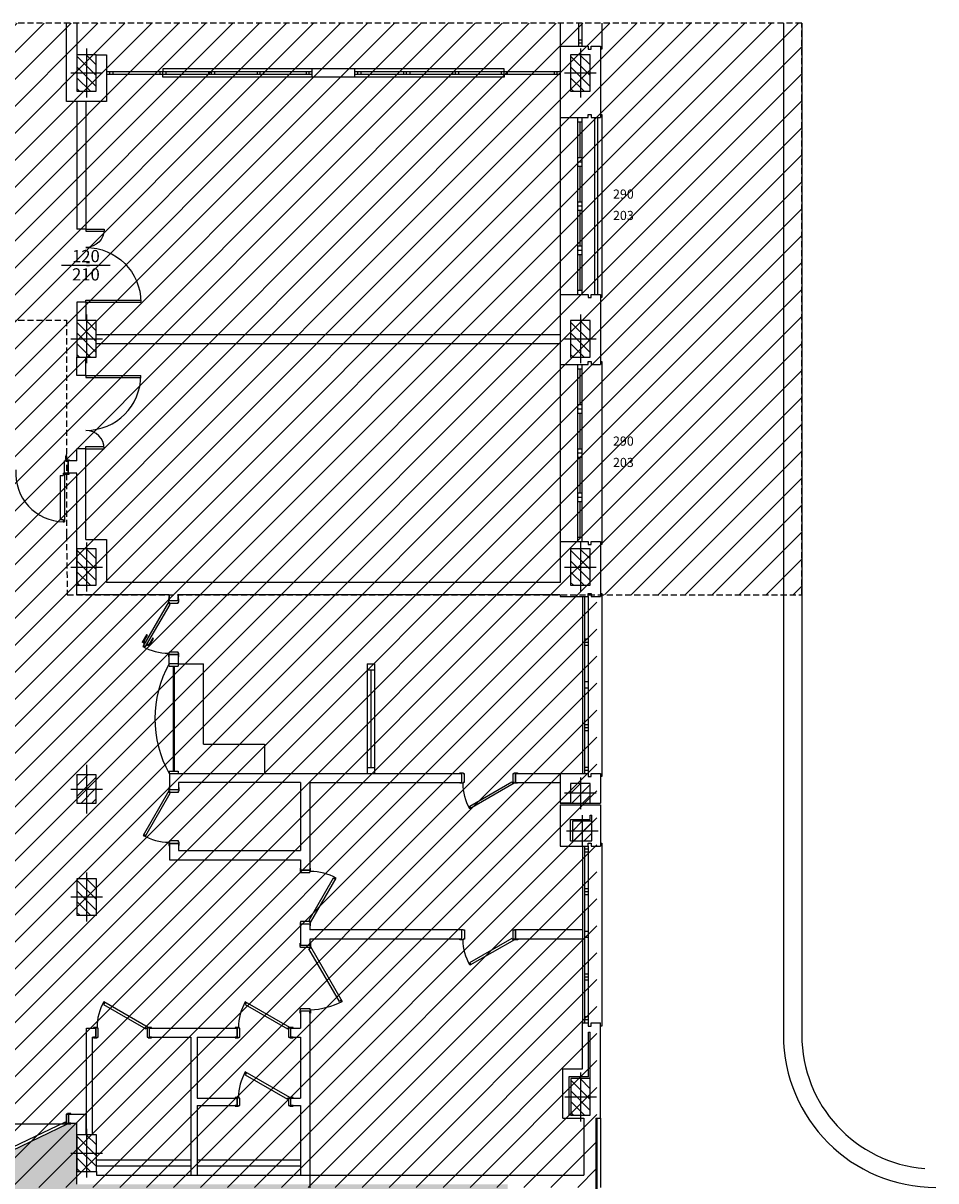
# Model space of a CAD drawing. Extents: x 1155 to 1942, y 112 to 488.
# Drawn here: x 1793 to 1942, y 298 to 488 of the extents above; entities that cross this region are included whole.
import ezdxf
from ezdxf.enums import TextEntityAlignment as Align

# ---------------------------------------------------------------- set-up
doc = ezdxf.new("R2010")
doc.units = 0
doc.header["$LTSCALE"] = 8
doc.header["$MEASUREMENT"] = 0
doc.linetypes.add('HIDDEN', pattern=[0.375, 0.25, -0.125])
doc.linetypes.add('HIDDEN2', pattern=[0.1875, 0.125, -0.0625])
doc.layers.get('0').update_dxf_attribs({"linetype": 'CONTINUOUS'})
doc.layers.get('DEFPOINTS').update_dxf_attribs({"color": 8, "linetype": 'CONTINUOUS'})
for name, color, linetype in [('035', 8, 'CONTINUOUS'), ('ARREDO', 8, 'CONTINUOUS'), ('ASSI', 8, 'CONTINUOUS'), ('CONTROSOFFITTI', 8, 'CONTINUOUS'), ('FINESTRE', 8, 'CONTINUOUS'), ('IN_VISTA', 8, 'CONTINUOUS'), ('MURI', 8, 'CONTINUOUS'), ('PILASTRI', 8, 'CONTINUOUS'), ('PILASTRI_OLD', 8, 'CONTINUOUS'), ('PORTE', 8, 'CONTINUOUS'), ('QUOTE_FIN', 8, 'CONTINUOUS'), ('RIEMPIMENTI', 8, 'CONTINUOUS'), ('RIF-ASSI', 8, 'CONTINUOUS'), ('RIF-ASSIPOR', 8, 'CONTINUOUS'), ('RIF-FINEST', 8, 'CONTINUOUS'), ('RIF-MURI', 8, 'CONTINUOUS'), ('RIF-PIL', 8, 'CONTINUOUS'), ('RIF-PORTE', 8, 'CONTINUOUS'), ('RIF-RIEMP', 8, 'CONTINUOUS'), ('RIF-SCALA', 8, 'CONTINUOUS')]:
    doc.layers.add(name, color=color, linetype=linetype)
doc.styles.add('ISO', font='SIMPLEX.SHX', dxfattribs={"height": 25})
doc.styles.add('ROMANS', font='ROMANS')

# ---------------------------------------------------------------- blocks, each defined once
blk = doc.blocks.new('*X18')
at = {"color": 0}
for p, q in [((8499.604613, 2878.105703), (8521.903847, 2900.404936)), ((8499.604613, 2895.783372), (8504.226177, 2900.404936)), ((8507.581516, 2868.404936), (8539.581516, 2900.404936)), ((8525.259186, 2868.404936), (8557.259186, 2900.404936)), ((8542.936855, 2868.404936), (8559.604613, 2885.072694))]:
    blk.add_line(p, q, dxfattribs=at)
blk = doc.blocks.new('PIL60X32')
at = {"layer": 'ASSI'}
for p, q in [((0, 26), (0, -26)), ((40, 0), (-40, 0))]:
    blk.add_line(p, q, dxfattribs=at)
at = {"layer": 'PILASTRI'}
blk.add_lwpolyline([(-30, -16), (30, -16), (30, 16), (-30, 16)], close=True, dxfattribs=at)
at = {"layer": 'RIEMPIMENTI'}
blk.add_blockref('*X18', (-8529.604613, -2884.404936), dxfattribs=at)
blk = doc.blocks.new('P120')
at = {"layer": 'RIF-PORTE'}
for p, q in [((0, 0), (0, 90)), ((3.5, 0), (3.5, 89.931919)), ((116.5, 0), (116.5, 29.795134)), ((120, 0), (120, 30)), ((0, 0), (3.5, 0)), ((120, 0), (116.5, 0))]:
    blk.add_line(p, q, dxfattribs=at)
for centre, radius, start, end in [((0, 0), 90, 0, 90), ((120, 0), 30, 90, 180)]:
    blk.add_arc(centre, radius, start, end, dxfattribs=at)
blk = doc.blocks.new('ASSEPOR')
at = {"layer": 'RIF-ASSIPOR'}
blk.add_line((-40, 0), (40, 0), dxfattribs=at)
at = {"layer": 'RIF-ASSIPOR', "style": 'ISO'}
for tag, p in [('L', (-0.000014, 4.999998)), ('H', (-0.000014, -25.000002))]:
    blk.add_attdef(tag, text='', height=20, dxfattribs=at).set_placement(p, align=Align.CENTER)
blk = doc.blocks.new('*X67')
at = {"color": 0}
for p, q in [((8499.604613, 2878.105703), (8521.903847, 2900.404936)), ((8499.604613, 2895.783372), (8504.226177, 2900.404936)), ((8507.581516, 2868.404936), (8539.581516, 2900.404936)), ((8525.259186, 2868.404936), (8557.259186, 2900.404936)), ((8542.936855, 2868.404936), (8559.604613, 2885.072694))]:
    blk.add_line(p, q, dxfattribs=at)
blk = doc.blocks.new('*X70')
at = {"color": 0}
for p, q in [((8499.604613, 2878.105703), (8521.903847, 2900.404936)), ((8499.604613, 2895.783372), (8504.226177, 2900.404936)), ((8507.581516, 2868.404936), (8539.581516, 2900.404936)), ((8525.259186, 2868.404936), (8557.259186, 2900.404936)), ((8542.936855, 2868.404936), (8559.604613, 2885.072694))]:
    blk.add_line(p, q, dxfattribs=at)
blk = doc.blocks.new('*X71')
at = {"color": 0}
for p, q in [((8996.01347, 2084.044684), (9013.865293, 2101.896507)), ((8996.01347, 2101.722354), (8996.187623, 2101.896507)), ((8996.01347, 2066.367015), (9028.01347, 2098.367015)), ((9003.220632, 2055.896507), (9028.01347, 2080.689345)), ((9020.898301, 2055.896507), (9028.01347, 2063.011676))]:
    blk.add_line(p, q, dxfattribs=at)
blk = doc.blocks.new('FIN300B')
at = {"layer": 'RIF-FINEST'}
for p, q in [((20, 145), (20, -145)), ((20, 138), (27, 138)), ((23.5, 138), (23.5, 79.5)), ((27, 145), (27, -145)), ((20, 79.5), (27, 79.5)), ((20, 72.5), (27, 72.5)), ((20, 65.5), (27, 65.5)), ((23.5, 65.5), (23.5, 7)), ((20, 7), (27, 7)), ((20, 0), (27, 0)), ((20, -7), (27, -7)), ((23.5, -7), (23.5, -65.5)), ((20, -65.5), (27, -65.5)), ((20, -72.5), (27, -72.5)), ((20, -79.5), (27, -79.5)), ((23.5, -79.5), (23.5, -138)), ((20, -138), (27, -138))]:
    blk.add_line(p, q, dxfattribs=at)
blk.add_lwpolyline([(57.5, 150), (59.5, 150), (59.5, -150), (57.5, -150)], dxfattribs=at)
at = {"layer": 'RIF-MURI'}
for points in [[(-8.5, 145), (21.5, 145), (21.5, 145), (37, 145), (37, 150), (42, 150), (42, 145), (57.5, 145)], [(-8.5, -145), (21.5, -145), (21.5, -145), (37, -145), (37, -150), (42, -150), (42, -145), (57.5, -145)]]:
    blk.add_lwpolyline(points, dxfattribs=at)
blk = doc.blocks.new('DFIN1')
at = {"layer": 'QUOTE_FIN', "style": 'ROMANS'}
for tag, p in [('L', (0, 17.5)), ('H', (0, -17.5))]:
    blk.add_attdef(tag, text='', height=15, dxfattribs=at).set_placement(p, align=Align.MIDDLE)
blk = doc.blocks.new('*X0')
at = {"color": 0}
for p, q in [((8756.909369, 1102.478463), (8772.992545, 1118.561639)), ((8758.670215, 1086.561639), (8788.909369, 1116.800793)), ((8776.347884, 1086.561639), (8788.909369, 1099.123123))]:
    blk.add_line(p, q, dxfattribs=at)
blk = doc.blocks.new('PIL32X32')
at = {"layer": 'RIF-ASSI'}
for p, q in [((0, 26), (0, -26)), ((26, 0), (-26, 0))]:
    blk.add_line(p, q, dxfattribs=at)
at = {"layer": 'RIF-PIL'}
blk.add_lwpolyline([(-16, -16), (16, -16), (16, 16), (-16, 16)], close=True, dxfattribs=at)
at = {"layer": 'RIF-RIEMP'}
blk.add_blockref('*X0', (-8772.909369, -1102.561639), dxfattribs=at)

msp = doc.modelspace()

# ---------------------------------------------------------------- hatches: boundary and pattern name
at = {"layer": 'CONTROSOFFITTI'}
h = msp.add_hatch(dxfattribs=at)
h.set_pattern_fill('DOTS', color=256, scale=10, style=0)
h.paths.add_polyline_path([(1871.99, 297.44), (1801.34, 297.44), (1801.34, 307.44), (1800.34, 307.44), (1800.34, 307.34), (1799.79, 307.34), (1790.75, 302.99, -0.127113), (1789.59, 307.34, -0.132007), (1789.06, 305.39), (1784.39, 307.34), (1783.84, 307.34), (1783.84, 307.44), (1782.84, 307.44), (1782.84, 295.04), (1745.79, 294.98), (1745.79, 293.24), (1871.99, 293.24)])
at = {"layer": 'RIEMPIMENTI'}
h = msp.add_hatch(dxfattribs=at)
h.set_pattern_fill('ANSI31', color=256, scale=25, style=0)
h.paths.add_polyline_path([(1154.8, 359.24), (1162.27, 359.24), (1162.27, 369.54), (1198.29, 369.54), (1198.29, 358.24), (1242.67, 358.24), (1242.67, 439.14), (1439.57, 439.14), (1439.57, 394.54), (1478.97, 394.54), (1478.97, 358.24), (1478.97, 296.94), (1557.19, 296.94), (1557.19, 358.24), (1557.19, 393.84), (1556.64, 396.1), (1610.11, 396.79), (1610.66, 396.78), (1664.79, 396.09), (1664.79, 355.33), (1649.09, 355.33), (1649.09, 296.92), (1886.62, 296.92), (1886.62, 394.09), (1920.22, 394.09), (1920.22, 487.81), (1154.8, 487.81)])

# ---------------------------------------------------------------- linework, layer by layer
at = {"layer": '035'}
for p, q in [((1917.22, 487.81), (1917.22, 321.92)), ((1920.22, 487.81), (1920.22, 321.92)), ((1917.22, 396.09), (1917.22, 321.92))]:
    msp.add_line(p, q, dxfattribs=at)
for radius, end in [(25, 270), (22, 265.2207)]:
    msp.add_arc((1942.22, 321.92), radius, 180, end, dxfattribs=at)
at = {"layer": 'ARREDO'}
for p, q in [((1886.22, 472.34), (1886.22, 443.34)), ((1886.72, 472.34), (1886.72, 443.34)), ((1817.97, 382.79), (1822.12, 382.79)), ((1822.12, 369.59), (1822.12, 382.79)), ((1822.12, 369.59), (1832.12, 369.59)), ((1832.12, 369.59), (1832.12, 364.79))]:
    msp.add_line(p, q, dxfattribs=at)
msp.add_arc((1832.53, 373.79), 18.41, 150.7323, 209.2677, dxfattribs=at)
at = {"layer": 'ASSI'}
for p, q in [((1802.92, 402.64), (1802.92, 394.64)), ((1802.92, 402.64), (1802.92, 394.64)), ((1800.32, 398.64), (1805.52, 398.64)), ((1800.32, 398.64), (1805.52, 398.64)), ((1802.92, 366.23), (1802.92, 358.23)), ((1800.32, 362.23), (1805.52, 362.23)), ((1802.94, 348.54), (1802.94, 340.54)), ((1800.34, 344.54), (1805.54, 344.54)), ((1802.94, 306.54), (1802.94, 298.54)), ((1800.34, 302.54), (1805.54, 302.54))]:
    msp.add_line(p, q, dxfattribs=at)
at = {"layer": 'CONTROSOFFITTI'}
msp.add_line((1783.63, 307.34), (1799.43, 307.34), dxfattribs=at)
at = {"layer": 'DEFPOINTS', "linetype": 'HIDDEN'}
msp.add_point((1796.72, 306.3), dxfattribs=at)
at = {"layer": 'FINESTRE'}
for p, q in [((1883.67, 484.04), (1883.67, 487.81)), ((1884.17, 487.81), (1884.17, 484.04)), ((1884.17, 485.04), (1883.67, 485.04)), ((1884.17, 484.54), (1883.67, 484.54)), ((1839.92, 478.94), (1839.92, 480.34)), ((1846.92, 478.94), (1846.92, 480.34)), ((1806.22, 479.89), (1839.92, 479.89)), ((1839.92, 479.39), (1806.22, 479.39)), ((1806.72, 479.39), (1806.72, 479.89)), ((1807.22, 479.89), (1807.22, 479.39)), ((1814.92, 479.89), (1814.92, 479.39)), ((1815.42, 479.39), (1815.42, 479.89)), ((1815.92, 479.89), (1815.92, 479.39)), ((1822.92, 479.89), (1822.92, 479.39)), ((1823.42, 479.39), (1823.42, 479.89)), ((1823.92, 479.89), (1823.92, 479.39)), ((1830.92, 479.89), (1830.92, 479.39)), ((1831.42, 479.39), (1831.42, 479.89)), ((1831.92, 479.89), (1831.92, 479.39)), ((1838.92, 479.89), (1838.92, 479.39)), ((1839.42, 479.39), (1839.42, 479.89)), ((1846.92, 479.89), (1880.62, 479.89)), ((1880.62, 479.39), (1846.92, 479.39)), ((1847.42, 479.39), (1847.42, 479.89)), ((1847.92, 479.89), (1847.92, 479.39)), ((1854.92, 479.89), (1854.92, 479.39)), ((1855.42, 479.39), (1855.42, 479.89)), ((1855.92, 479.89), (1855.92, 479.39)), ((1862.92, 479.89), (1862.92, 479.39)), ((1863.42, 479.39), (1863.42, 479.89)), ((1863.92, 479.89), (1863.92, 479.39)), ((1870.92, 479.89), (1870.92, 479.39)), ((1871.42, 479.39), (1871.42, 479.89)), ((1871.92, 479.89), (1871.92, 479.39)), ((1879.62, 479.89), (1879.62, 479.39)), ((1880.12, 479.39), (1880.12, 479.89)), ((1803.42, 448.54), (1802.92, 448.54)), ((1803.42, 448.04), (1802.92, 448.04)), ((1884.67, 364.79), (1884.67, 393.79)), ((1885.17, 393.79), (1885.17, 364.79)), ((1885.17, 386.79), (1884.67, 386.79)), ((1885.17, 386.29), (1884.67, 386.29)), ((1885.17, 385.79), (1884.67, 385.79)), ((1885.17, 379.79), (1884.67, 379.79)), ((1885.17, 378.79), (1884.67, 378.79)), ((1885.17, 372.79), (1884.67, 372.79)), ((1885.17, 372.29), (1884.67, 372.29)), ((1885.17, 371.79), (1884.67, 371.79)), ((1885.17, 365.79), (1884.67, 365.79)), ((1885.17, 365.29), (1884.67, 365.29)), ((1884.67, 323.88), (1884.67, 352.88)), ((1885.17, 352.38), (1884.67, 352.38)), ((1885.17, 351.88), (1884.67, 351.88)), ((1885.17, 352.88), (1885.17, 323.88)), ((1885.17, 345.88), (1884.67, 345.88)), ((1885.17, 345.38), (1884.67, 345.38)), ((1885.17, 344.88), (1884.67, 344.88)), ((1885.17, 338.88), (1884.67, 338.88)), ((1885.17, 337.88), (1884.67, 337.88)), ((1885.17, 331.88), (1884.67, 331.88)), ((1885.17, 331.38), (1884.67, 331.38)), ((1885.17, 330.88), (1884.67, 330.88)), ((1885.17, 324.88), (1884.67, 324.88)), ((1885.17, 324.38), (1884.67, 324.38))]:
    msp.add_line(p, q, dxfattribs=at)
for points in [[(1871.42, 479.89), (1871.42, 480.34), (1815.42, 480.34), (1815.42, 479.89)], [(1871.42, 479.39), (1871.42, 478.94), (1815.42, 478.94), (1815.42, 479.39)]]:
    msp.add_lwpolyline(points, dxfattribs=at)
at = {"layer": 'IN_VISTA'}
for p, q in [((1880.62, 487.81), (1880.62, 484.04)), ((1880.62, 472.34), (1880.62, 443.34)), ((1880.62, 431.84), (1880.62, 402.84)), ((1882.32, 357.25), (1885.52, 357.25)), ((1882.32, 353.75), (1882.32, 357.25)), ((1885.52, 357.94), (1885.82, 357.94)), ((1885.52, 357.25), (1885.52, 357.94)), ((1885.82, 356.95), (1885.82, 357.94)), ((1882.32, 353.75), (1882.62, 353.75)), ((1885.24, 322.38), (1885.54, 322.38)), ((1885.24, 315.05), (1885.24, 322.38)), ((1885.54, 314.75), (1885.54, 322.38)), ((1885.24, 315.05), (1882.04, 315.05)), ((1882.04, 315.05), (1882.04, 308.75)), ((1882.34, 308.75), (1882.04, 308.75))]:
    msp.add_line(p, q, dxfattribs=at)
for points in [[(1887.42, 487.81), (1887.42, 483.54), (1887.22, 483.54)], [(1887.22, 394.29), (1887.42, 394.29), (1887.42, 364.29), (1887.22, 364.29)], [(1887.22, 353.38), (1887.42, 353.38), (1887.42, 323.38), (1887.22, 323.38)]]:
    msp.add_lwpolyline(points, dxfattribs=at)
at = {"layer": 'MURI'}
for p, q in [((1880.62, 484.04), (1880.62, 472.34)), ((1887.22, 484.04), (1887.22, 472.34)), ((1880.62, 443.34), (1880.62, 431.84)), ((1887.22, 443.34), (1887.22, 431.84)), ((1799.9, 414.04), (1799.9, 416.04)), ((1801.32, 416.04), (1799.9, 416.04)), ((1801.34, 414.04), (1799.9, 414.04)), ((1802.82, 403.14), (1806.22, 403.14)), ((1802.82, 403.14), (1806.22, 403.14)), ((1806.22, 403.14), (1806.22, 396.09)), ((1806.22, 403.14), (1806.22, 396.09)), ((1880.62, 402.84), (1880.62, 396.09)), ((1880.62, 402.84), (1880.62, 396.09)), ((1887.22, 402.84), (1887.22, 393.79)), ((1887.22, 402.84), (1887.22, 393.79)), ((1880.62, 396.09), (1806.22, 396.09)), ((1880.62, 396.09), (1806.22, 396.09)), ((1887.22, 396.09), (1887.22, 393.79)), ((1887.22, 396.09), (1887.22, 393.79)), ((1887.22, 396.09), (1887.22, 393.79)), ((1816.47, 394.09), (1801.32, 394.09)), ((1816.47, 394.09), (1816.47, 393.09)), ((1816.47, 393.09), (1816.47, 393.78)), ((1817.97, 393.09), (1816.47, 393.09)), ((1880.62, 394.09), (1817.97, 394.09)), ((1817.97, 394.09), (1817.97, 393.09)), ((1859.62, 394.09), (1817.97, 394.09)), ((1859.12, 394.09), (1817.97, 394.09)), ((1817.97, 393.09), (1817.97, 393.78)), ((1880.62, 394.09), (1860.62, 394.09)), ((1880.62, 394.09), (1860.62, 394.09)), ((1880.62, 394.09), (1880.62, 393.79)), ((1880.62, 394.09), (1880.62, 393.79)), ((1880.62, 394.09), (1880.62, 393.79)), ((1880.62, 394.09), (1880.62, 393.79)), ((1880.62, 394.09), (1880.62, 393.79)), ((1816.47, 382.79), (1816.47, 384.29)), ((1817.97, 384.29), (1816.47, 384.29)), ((1816.47, 384.29), (1817.97, 384.29)), ((1817.97, 384.29), (1817.97, 382.79)), ((1817.97, 382.79), (1816.47, 382.79)), ((1816.52, 364.79), (1816.52, 362.12)), ((1816.52, 364.79), (1864.47, 364.79)), ((1864.47, 363.29), (1864.47, 364.79)), ((1873.27, 364.79), (1883.6, 364.79)), ((1873.27, 363.29), (1873.27, 364.79)), ((1880.62, 364.79), (1880.62, 364.79)), ((1880.62, 364.79), (1880.62, 359.94)), ((1884.24, 364.79), (1885.17, 364.79)), ((1887.22, 364.79), (1887.22, 359.94)), ((1887.22, 364.79), (1887.22, 359.94)), ((1818.02, 363.29), (1818.02, 362.12)), ((1838.02, 363.29), (1818.02, 363.29)), ((1838.02, 363.29), (1838.02, 352.14)), ((1839.52, 363.29), (1864.47, 363.29)), ((1839.52, 363.29), (1839.52, 348.93)), ((1873.27, 363.29), (1880.6, 363.29)), ((1818.02, 362.12), (1816.52, 362.12)), ((1882.32, 359.94), (1880.62, 359.94)), ((1880.62, 359.94), (1882.32, 359.94)), ((1880.62, 359.64), (1887.22, 359.64)), ((1880.62, 359.64), (1880.62, 352.88)), ((1885.52, 359.94), (1887.22, 359.94)), ((1885.52, 359.94), (1887.22, 359.94)), ((1887.22, 359.64), (1887.22, 352.88)), ((1818.02, 353.32), (1816.52, 353.32)), ((1816.52, 353.32), (1816.52, 350.64)), ((1818.02, 353.32), (1818.02, 352.14)), ((1818.02, 352.14), (1838.02, 352.14)), ((1816.52, 350.64), (1838.02, 350.64)), ((1838.02, 350.64), (1838.02, 348.93)), ((1838.02, 348.93), (1839.52, 348.93)), ((1838.04, 340.13), (1839.54, 340.13)), ((1838.04, 340.13), (1838.04, 339.13)), ((1839.54, 340.13), (1839.54, 339.13)), ((1838.04, 339.13), (1838.04, 336.63)), ((1864.49, 339.13), (1839.54, 339.13)), ((1864.49, 337.63), (1864.49, 339.13)), ((1884.24, 339.13), (1873.29, 339.13)), ((1873.29, 337.63), (1873.29, 339.13)), ((1838.04, 336.63), (1839.54, 336.63)), ((1839.54, 337.63), (1839.54, 336.63)), ((1864.49, 337.63), (1839.54, 337.63)), ((1884.24, 337.63), (1873.29, 337.63)), ((1838.04, 325.83), (1838.04, 323.05)), ((1839.54, 325.83), (1838.04, 325.83)), ((1839.54, 325.83), (1839.54, 296.85)), ((1802.84, 323.05), (1802.84, 305.54)), ((1802.89, 323.05), (1804.44, 323.05)), ((1804.44, 321.55), (1804.44, 323.05)), ((1813.24, 323.05), (1827.64, 323.05)), ((1813.24, 321.55), (1813.24, 323.05)), ((1827.64, 321.55), (1827.64, 323.05)), ((1836.44, 323.05), (1838.04, 323.05)), ((1836.44, 321.55), (1836.44, 323.05)), ((1884.24, 323.88), (1885.17, 323.88)), ((1884.24, 316.35), (1884.24, 323.88)), ((1885.17, 323.88), (1885.17, 323.38)), ((1885.17, 323.38), (1885.67, 323.38)), ((1885.67, 323.88), (1887.22, 323.88)), ((1885.67, 323.38), (1885.67, 323.88)), ((1887.22, 308.25), (1887.22, 323.88)), ((1803.84, 321.55), (1804.44, 321.55)), ((1803.84, 321.55), (1803.84, 305.54)), ((1813.24, 321.55), (1820.04, 321.55)), ((1820.04, 321.55), (1820.04, 299.35)), ((1821.04, 321.55), (1827.64, 321.55)), ((1821.04, 321.55), (1821.04, 311.55)), ((1836.44, 321.55), (1838.04, 321.55)), ((1838.04, 321.55), (1838.04, 311.55)), ((1881.04, 316.35), (1884.24, 316.35)), ((1881.04, 308.25), (1881.04, 316.35)), ((1821.04, 311.55), (1827.64, 311.55)), ((1827.64, 310.35), (1827.64, 311.55)), ((1836.44, 311.55), (1838.04, 311.55)), ((1836.44, 310.35), (1836.44, 311.55)), ((1821.04, 310.35), (1827.64, 310.35)), ((1821.04, 310.35), (1821.04, 299.35)), ((1836.44, 310.35), (1838.04, 310.35)), ((1838.04, 310.35), (1838.04, 299.35)), ((1799.59, 308.94), (1802.84, 308.94)), ((1799.99, 308.94), (1799.99, 307.44)), ((1799.99, 308.94), (1799.99, 307.44)), ((1802.84, 305.54), (1802.84, 308.94)), ((1881.04, 308.25), (1883.62, 308.25)), ((1883.62, 308.25), (1884.47, 308.25)), ((1884.47, 308.25), (1884.47, 298.94)), ((1886.47, 308.25), (1886.47, 294.95)), ((1886.47, 308.25), (1887.22, 308.25)), ((1799.59, 307.44), (1801.34, 307.44)), ((1801.34, 297.44), (1801.34, 307.44)), ((1804.54, 301.44), (1820.04, 301.44)), ((1804.54, 300.44), (1820.04, 300.44)), ((1820.04, 300.44), (1820.04, 298.94)), ((1821.04, 301.44), (1838.04, 301.44)), ((1821.04, 300.44), (1838.04, 300.44)), ((1821.04, 300.44), (1821.04, 298.94)), ((1838.04, 300.44), (1838.04, 298.94)), ((1804.54, 299.54), (1804.54, 298.94)), ((1804.54, 298.94), (1820.04, 298.94)), ((1804.54, 298.94), (1884.24, 298.94)), ((1821.04, 298.94), (1838.04, 298.94)), ((1839.54, 298.94), (1884.47, 298.94))]:
    msp.add_line(p, q, dxfattribs=at)
for points in [[(1804.52, 482.64), (1806.22, 482.64), (1806.22, 474.94), (1799.62, 474.94), (1799.62, 487.81)], [(1801.32, 487.81), (1801.32, 482.64)], [(1880.62, 484.04), (1883.62, 484.04), (1883.62, 484.04), (1885.17, 484.04), (1885.17, 483.54), (1885.67, 483.54), (1885.67, 484.04), (1887.22, 484.04)], [(1880.62, 393.79), (1883.62, 393.79), (1883.62, 393.79), (1885.17, 393.79), (1885.17, 394.29), (1885.67, 394.29), (1885.67, 393.79), (1887.22, 393.79)], [(1880.62, 393.79), (1883.62, 393.79), (1883.62, 393.79), (1885.17, 393.79), (1885.17, 394.29), (1885.67, 394.29), (1885.67, 393.79), (1887.22, 393.79)], [(1880.62, 393.79), (1883.62, 393.79), (1883.62, 393.79), (1885.17, 393.79), (1885.17, 394.29), (1885.67, 394.29), (1885.67, 393.79), (1887.22, 393.79)], [(1880.62, 393.79), (1883.62, 393.79), (1883.62, 393.79), (1885.17, 393.79), (1885.17, 394.29), (1885.67, 394.29), (1885.67, 393.79), (1887.22, 393.79)], [(1880.62, 393.79), (1883.62, 393.79), (1883.62, 393.79), (1885.17, 393.79), (1885.17, 394.29), (1885.67, 394.29), (1885.67, 393.79), (1887.22, 393.79)], [(1880.62, 364.79), (1883.62, 364.79), (1883.62, 364.79), (1885.17, 364.79), (1885.17, 364.29), (1885.67, 364.29), (1885.67, 364.79), (1887.22, 364.79)], [(1880.62, 364.79), (1883.62, 364.79), (1883.62, 364.79), (1885.17, 364.79), (1885.17, 364.29), (1885.67, 364.29), (1885.67, 364.79), (1887.22, 364.79)], [(1880.62, 352.88), (1883.62, 352.88), (1883.62, 352.88), (1885.17, 352.88), (1885.17, 353.38), (1885.67, 353.38), (1885.67, 352.88), (1887.22, 352.88)], [(1884.24, 323.88), (1885.17, 323.88), (1885.17, 323.38), (1885.67, 323.38), (1885.67, 323.88), (1887.22, 323.88)]]:
    msp.add_lwpolyline(points, dxfattribs=at)
at = {"layer": 'PILASTRI'}
msp.add_line((1804.52, 439.04), (1801.32, 439.04), dxfattribs=at)
for points in [[(1804.52, 395.64), (1804.52, 401.64), (1801.32, 401.64), (1801.32, 395.64)], [(1804.52, 395.64), (1804.52, 401.64), (1801.32, 401.64), (1801.32, 395.64)], [(1804.52, 359.94), (1804.52, 364.54), (1801.32, 364.54), (1801.32, 359.94)], [(1804.54, 341.54), (1804.54, 347.54), (1801.34, 347.54), (1801.34, 341.54)], [(1804.54, 299.54), (1804.54, 305.54), (1801.34, 305.54), (1801.34, 299.54)]]:
    msp.add_lwpolyline(points, close=True, dxfattribs=at)
at = {"layer": 'PORTE'}
for p, q in [((1799.52, 416.87), (1799.62, 416.87)), ((1799.52, 416.32), (1799.52, 416.87)), ((1799.62, 416.32), (1799.52, 416.32)), ((1799.62, 416.87), (1799.62, 417.07)), ((1799.62, 416.67), (1799.62, 416.32)), ((1812.74, 387.51), (1812.07, 386.34)), ((1812.87, 387.44), (1812.27, 386.4)), ((1812.37, 386.17), (1812.07, 386.34)), ((1812.44, 386.3), (1812.27, 386.4)), ((1812.48, 386.36), (1812.33, 386.1)), ((1812.42, 386.05), (1812.33, 386.1)), ((1812.57, 386.31), (1812.48, 386.36)), ((1812.85, 385.8), (1812.76, 385.85)), ((1812.76, 385.85), (1812.85, 385.8)), ((1813, 386.06), (1812.85, 385.8)), ((1812.89, 385.87), (1813.19, 385.69)), ((1813, 386.06), (1812.91, 386.11)), ((1812.91, 386.11), (1813, 386.06)), ((1812.96, 386), (1813.14, 385.9)), ((1813.74, 386.94), (1813.14, 385.9)), ((1813.87, 386.86), (1813.19, 385.69)), ((1816.47, 382.39), (1816.47, 382.79)), ((1816.47, 382.39), (1817.97, 382.39)), ((1817.12, 382.39), (1817.12, 365.19)), ((1817.32, 382.39), (1817.32, 365.19)), ((1817.97, 382.79), (1817.97, 382.39)), ((1848.94, 382.79), (1848.94, 364.79)), ((1848.94, 382.79), (1850.14, 382.79)), ((1848.94, 381.79), (1850.14, 381.79)), ((1849.54, 381.79), (1849.54, 365.79)), ((1850.14, 382.79), (1850.14, 364.79)), ((1816.47, 365.19), (1817.97, 365.19)), ((1816.47, 365.19), (1816.47, 364.79)), ((1817.97, 365.19), (1817.97, 364.79)), ((1848.94, 365.79), (1850.14, 365.79)), ((1837.94, 336.43), (1837.94, 336.98)), ((1837.94, 336.98), (1838.04, 336.98)), ((1838.04, 336.43), (1837.94, 336.43)), ((1838.04, 336.98), (1838.04, 336.63)), ((1838.04, 336.63), (1839.54, 336.63)), ((1838.04, 336.23), (1838.04, 336.43)), ((1839.54, 336.23), (1838.04, 336.23)), ((1839.39, 336.06), (1839.65, 336.21)), ((1844.39, 327.4), (1839.39, 336.06)), ((1839.54, 336.63), (1839.54, 336.98)), ((1839.54, 336.98), (1839.64, 336.98)), ((1839.64, 336.43), (1839.54, 336.43)), ((1839.54, 336.43), (1839.54, 336.23)), ((1839.55, 336.38), (1839.64, 336.43)), ((1839.65, 336.21), (1839.55, 336.38)), ((1839.64, 336.98), (1839.64, 336.43)), ((1839.64, 336.43), (1844.84, 327.42)), ((1844.65, 327.55), (1844.39, 327.4)), ((1844.75, 327.37), (1844.65, 327.55)), ((1837.94, 325.48), (1837.94, 326.03)), ((1837.94, 326.03), (1838.04, 326.03)), ((1838.04, 325.48), (1837.94, 325.48)), ((1838.04, 326.03), (1838.04, 326.23)), ((1838.04, 326.23), (1839.54, 326.23)), ((1839.54, 325.83), (1838.04, 325.83)), ((1838.04, 325.83), (1838.04, 325.48)), ((1839.54, 326.23), (1839.54, 326.03)), ((1839.54, 326.03), (1839.64, 326.03)), ((1839.54, 325.48), (1839.54, 325.83)), ((1839.64, 325.48), (1839.54, 325.48)), ((1839.64, 326.03), (1839.64, 325.48))]:
    msp.add_line(p, q, dxfattribs=at)
for points in [[(1799.9, 416.04), (1799.9, 414.04), (1799.3, 414.04), (1799.3, 416.04)], [(1800.05, 416.04), (1799.45, 416.04), (1799.45, 416.19), (1800.05, 416.19)], [(1800.05, 414.04), (1799.45, 414.04), (1799.45, 413.89), (1800.05, 413.89)]]:
    msp.add_lwpolyline(points, close=True, dxfattribs=at)
for points in [[(1812.25, 385.57), (1812.35, 385.74), (1812.61, 385.59), (1816.61, 392.52), (1816.35, 392.67), (1816.45, 392.84), (1816.37, 392.89), (1816.47, 392.89), (1816.47, 392.69), (1817.97, 392.69), (1817.97, 392.89), (1818.07, 392.89), (1818.07, 393.44), (1817.97, 393.44), (1817.97, 393.09), (1816.47, 393.09), (1816.47, 393.44), (1816.37, 393.44), (1816.37, 392.89), (1812.17, 385.62, 0.131652), (1816.37, 384.49), (1816.37, 383.94), (1816.47, 383.94), (1816.47, 384.29), (1817.97, 384.29), (1817.97, 383.94), (1818.07, 383.94), (1818.07, 384.49), (1817.97, 384.49), (1817.97, 384.69), (1816.47, 384.69), (1816.47, 384.49), (1816.37, 384.49)], [(1865.74, 359.08), (1865.92, 359.18), (1865.77, 359.44), (1872.69, 363.44), (1872.84, 363.18), (1873.02, 363.28), (1873.07, 363.19), (1873.07, 363.29), (1872.87, 363.29), (1872.87, 364.79), (1873.07, 364.79), (1873.07, 364.89), (1873.62, 364.89), (1873.62, 364.79), (1873.27, 364.79), (1873.27, 363.29), (1873.62, 363.29), (1873.62, 363.19), (1873.07, 363.19), (1865.79, 358.99, -0.131652), (1864.67, 363.19), (1864.12, 363.19), (1864.12, 363.29), (1864.47, 363.29), (1864.47, 364.79), (1864.12, 364.79), (1864.12, 364.89), (1864.67, 364.89), (1864.67, 364.79), (1864.87, 364.79), (1864.87, 363.29), (1864.67, 363.29), (1864.67, 363.19)], [(1812.3, 354.59), (1812.4, 354.77), (1812.66, 354.62), (1816.66, 361.55), (1816.4, 361.7), (1816.5, 361.87), (1816.42, 361.92), (1816.52, 361.92), (1816.52, 361.72), (1818.02, 361.72), (1818.02, 361.92), (1818.12, 361.92), (1818.12, 362.47), (1818.02, 362.47), (1818.02, 362.12), (1816.52, 362.12), (1816.52, 362.47), (1816.42, 362.47), (1816.42, 361.92), (1812.22, 354.64, 0.131652), (1816.42, 353.52), (1816.42, 352.97), (1816.52, 352.97), (1816.52, 353.32), (1818.02, 353.32), (1818.02, 352.97), (1818.12, 352.97), (1818.12, 353.52), (1818.02, 353.52), (1818.02, 353.72), (1816.52, 353.72), (1816.52, 353.52), (1816.42, 353.52)], [(1843.75, 347.66), (1843.65, 347.48), (1843.39, 347.63), (1839.39, 340.7), (1839.65, 340.55), (1839.55, 340.38), (1839.64, 340.33), (1839.54, 340.33), (1839.54, 340.53), (1838.04, 340.53), (1838.04, 340.33), (1837.94, 340.33), (1837.94, 339.78), (1838.04, 339.78), (1838.04, 340.13), (1839.54, 340.13), (1839.54, 339.78), (1839.64, 339.78), (1839.64, 340.33), (1843.84, 347.61, 0.131652), (1839.64, 348.73), (1839.64, 349.28), (1839.54, 349.28), (1839.54, 348.93), (1838.04, 348.93), (1838.04, 349.28), (1837.94, 349.28), (1837.94, 348.73), (1838.04, 348.73), (1838.04, 348.53), (1839.54, 348.53), (1839.54, 348.73), (1839.64, 348.73)], [(1865.76, 333.42), (1865.93, 333.52), (1865.78, 333.78), (1872.71, 337.78), (1872.86, 337.52), (1873.04, 337.62), (1873.09, 337.53), (1873.09, 337.63), (1872.89, 337.63), (1872.89, 339.13), (1873.09, 339.13), (1873.09, 339.23), (1873.64, 339.23), (1873.64, 339.13), (1873.29, 339.13), (1873.29, 337.63), (1873.64, 337.63), (1873.64, 337.53), (1873.09, 337.53), (1865.81, 333.33, -0.131652), (1864.69, 337.53), (1864.14, 337.53), (1864.14, 337.63), (1864.49, 337.63), (1864.49, 339.13), (1864.14, 339.13), (1864.14, 339.23), (1864.69, 339.23), (1864.69, 339.13), (1864.89, 339.13), (1864.89, 337.63), (1864.69, 337.63), (1864.69, 337.53)], [(1805.71, 327.26), (1805.88, 327.16), (1805.73, 326.9), (1812.66, 322.9), (1812.81, 323.16), (1812.99, 323.06), (1813.04, 323.15), (1813.04, 323.05), (1812.84, 323.05), (1812.84, 321.55), (1813.04, 321.55), (1813.04, 321.45), (1813.59, 321.45), (1813.59, 321.55), (1813.24, 321.55), (1813.24, 323.05), (1813.59, 323.05), (1813.59, 323.15), (1813.04, 323.15), (1805.76, 327.35, 0.131652), (1804.64, 323.15), (1804.09, 323.15), (1804.09, 323.05), (1804.44, 323.05), (1804.44, 321.55), (1804.09, 321.55), (1804.09, 321.45), (1804.64, 321.45), (1804.64, 321.55), (1804.84, 321.55), (1804.84, 323.05), (1804.64, 323.05), (1804.64, 323.15)], [(1828.91, 327.26), (1829.08, 327.16), (1828.93, 326.9), (1835.86, 322.9), (1836.01, 323.16), (1836.19, 323.06), (1836.24, 323.15), (1836.24, 323.05), (1836.04, 323.05), (1836.04, 321.55), (1836.24, 321.55), (1836.24, 321.45), (1836.79, 321.45), (1836.79, 321.55), (1836.44, 321.55), (1836.44, 323.05), (1836.79, 323.05), (1836.79, 323.15), (1836.24, 323.15), (1828.96, 327.35, 0.131652), (1827.84, 323.15), (1827.29, 323.15), (1827.29, 323.05), (1827.64, 323.05), (1827.64, 321.55), (1827.29, 321.55), (1827.29, 321.45), (1827.84, 321.45), (1827.84, 321.55), (1828.04, 321.55), (1828.04, 323.05), (1827.84, 323.05), (1827.84, 323.15)], [(1828.91, 315.76), (1829.08, 315.66), (1828.93, 315.4), (1835.86, 311.4), (1836.01, 311.66), (1836.19, 311.56), (1836.24, 311.65), (1836.24, 311.55), (1836.04, 311.55), (1836.04, 310.35), (1836.24, 310.35), (1836.24, 310.25), (1836.79, 310.25), (1836.79, 310.35), (1836.44, 310.35), (1836.44, 311.55), (1836.79, 311.55), (1836.79, 311.65), (1836.24, 311.65), (1828.96, 315.85, 0.131652), (1827.84, 311.65), (1827.29, 311.65), (1827.29, 311.55), (1827.64, 311.55), (1827.64, 310.35), (1827.29, 310.35), (1827.29, 310.25), (1827.84, 310.25), (1827.84, 310.35), (1828.04, 310.35), (1828.04, 311.55), (1827.84, 311.55), (1827.84, 311.65)]]:
    msp.add_lwpolyline(points, format="xyb", dxfattribs=at)
msp.add_lwpolyline([(1790.75, 302.99), (1799.79, 307.34), (1800.34, 307.34), (1800.34, 307.44), (1799.99, 307.44), (1799.99, 308.94), (1800.34, 308.94), (1800.34, 309.04), (1799.79, 309.04), (1799.79, 308.94), (1799.59, 308.94), (1799.59, 307.44), (1799.79, 307.44), (1799.79, 307.34), (1799.74, 307.43), (1799.56, 307.33), (1799.41, 307.59), (1790.72, 303.44)], dxfattribs=at)
for centre, radius, start, end in [((1812.81, 387.47), 0.075, 330, 150), ((1813.8, 386.9), 0.075, 330, 150), ((1839, 338.81), 12.8, 272.8606, 297.1394)]:
    msp.add_arc(centre, radius, start, end, dxfattribs=at)
at = {"layer": 'RIEMPIMENTI', "linetype": 'HIDDEN2'}
msp.add_lwpolyline([(1157.77, 369.54), (1198.29, 369.74), (1198.29, 359.55), (1198.29, 358.24), (1241.27, 358.24), (1241.27, 439.14), (1479.22, 439.14), (1479.22, 364.84), (1525.97, 364.84), (1525.97, 369.29), (1525.97, 439.14), (1601.22, 439.14), (1799.62, 439.14), (1799.62, 439.14), (1799.62, 416.89), (1799.62, 403.89), (1799.76, 394.09), (1920.22, 394.09), (1920.22, 487.81), (1157.77, 487.81), (1157.77, 369.54)], dxfattribs=at)
at = {"layer": 'RIF-FINEST'}
for p, q in [((1884.24, 393.79), (1884.24, 364.79)), ((1884.24, 352.88), (1884.24, 323.88))]:
    msp.add_line(p, q, dxfattribs=at)
at = {"layer": 'RIF-MURI'}
for p, q in [((1801.32, 474.94), (1801.32, 454.04)), ((1802.82, 474.94), (1802.82, 454.04)), ((1802.82, 454.04), (1801.32, 454.04)), ((1802.82, 442.04), (1801.32, 442.04)), ((1801.32, 442.04), (1801.32, 439.04)), ((1802.82, 442.04), (1802.82, 439.04)), ((1804.52, 436.79), (1880.62, 436.79)), ((1804.52, 435.29), (1880.62, 435.29)), ((1801.32, 430.04), (1801.32, 433.04)), ((1801.32, 430.04), (1801.32, 433.04)), ((1802.82, 430.04), (1802.82, 433.04)), ((1802.82, 430.04), (1801.32, 430.04)), ((1802.82, 418.04), (1801.32, 418.04)), ((1801.32, 416.04), (1801.32, 418.04)), ((1802.82, 403.14), (1802.82, 418.04)), ((1801.32, 394.09), (1801.32, 414.04)), ((1880.62, 402.84), (1880.62, 396.09)), ((1887.22, 402.84), (1887.22, 393.79))]:
    msp.add_line(p, q, dxfattribs=at)
at = {"layer": 'RIF-PORTE'}
for p, q in [((1799.1, 414.04), (1799.3, 414.04)), ((1799.1, 414.04), (1799.1, 413.64)), ((1799.3, 414.04), (1799.3, 406.04)), ((1798.6, 413.64), (1799.1, 413.64)), ((1798.6, 413.64), (1798.6, 406.44)), ((1798.6, 406.44), (1799.1, 406.44)), ((1799.1, 406.44), (1799.1, 406.04)), ((1799.1, 406.04), (1799.3, 406.04))]:
    msp.add_line(p, q, dxfattribs=at)
msp.add_arc((1799.29, 414.03), 7.99, 176.1995, 268.6816, dxfattribs=at)
at = {"layer": 'RIF-SCALA'}
for p, q in [((1886.62, 308.25), (1886.62, 296.32)), ((1887.22, 308.25), (1887.22, 296.92))]:
    msp.add_line(p, q, dxfattribs=at)

# ---------------------------------------------------------------- block references
at = {"xscale": 0.1000000000003638, "yscale": 0.1000000000003638, "zscale": 0.1, "rotation": 90}
for p in [(1802.92, 479.64), (1883.92, 479.64), (1802.92, 436.04), (1802.92, 436.04), (1802.92, 436.04), (1802.92, 436.04), (1883.92, 436.04), (1802.92, 398.64), (1883.92, 398.64), (1883.92, 398.64), (1883.92, 398.64)]:
    msp.add_blockref('PIL60X32', p, dxfattribs=at)
at = {"xscale": 0.09999999999854481, "yscale": 0.1000000000003638, "zscale": 0.1}
for name, p in [('FIN300B', (1881.47, 457.84)), ('FIN300B', (1881.47, 417.34)), ('PIL32X32', (1883.92, 361.54))]:
    msp.add_blockref(name, p, dxfattribs=at)
for p in [(1890.97, 457.84), (1890.97, 417.34)]:
    msp.add_blockref('DFIN1', p, dxfattribs=at).add_auto_attribs({'L': '290', 'H': '203'})
at = {"layer": 'IN_VISTA', "xscale": 0.09999999999854481, "yscale": 0.1000000000003638, "zscale": 0.1}
msp.add_blockref('ASSEPOR', (1802.82, 448.12), dxfattribs=at).add_auto_attribs({'L': '120', 'H': '210'})
at = {"layer": 'PILASTRI_OLD', "xscale": 0.09999999999854481, "yscale": 0.1000000000003638, "zscale": 0.1}
msp.add_blockref('PIL32X32', (1884.22, 355.35), dxfattribs=at)
at = {"layer": 'PILASTRI_OLD', "xscale": 0.1000000000003638, "yscale": 0.1000000000003638, "zscale": 0.1, "rotation": 90}
msp.add_blockref('PIL60X32', (1883.94, 311.75), dxfattribs=at)
at = {"layer": 'RIEMPIMENTI', "xscale": 0.1000000000003638, "yscale": 0.1000000000003638, "zscale": 0.1, "rotation": 90}
for name, p in [('*X67', (2091.36, -454.32)), ('*X70', (2091.36, -454.32)), ('*X70', (2091.38, -508.42)), ('*X70', (2091.38, -550.42))]:
    msp.add_blockref(name, p, dxfattribs=at)
at = {"layer": 'RIEMPIMENTI', "xscale": 0.09999999999854481, "yscale": 0.1000000000003638, "zscale": 0.1}
msp.add_blockref('*X71', (901.72, 154.35), dxfattribs=at)
at = {"layer": 'RIF-PORTE', "yscale": 0.1000000000003638, "zscale": 0.1, "rotation": 270}
for p, xscale in [((1802.82, 442.04), -0.1000000000003638), ((1802.82, 430.04), 0.1000000000003638)]:
    msp.add_blockref('P120', p, dxfattribs=dict(at, xscale=xscale))

doc.saveas('drawing.dxf')
